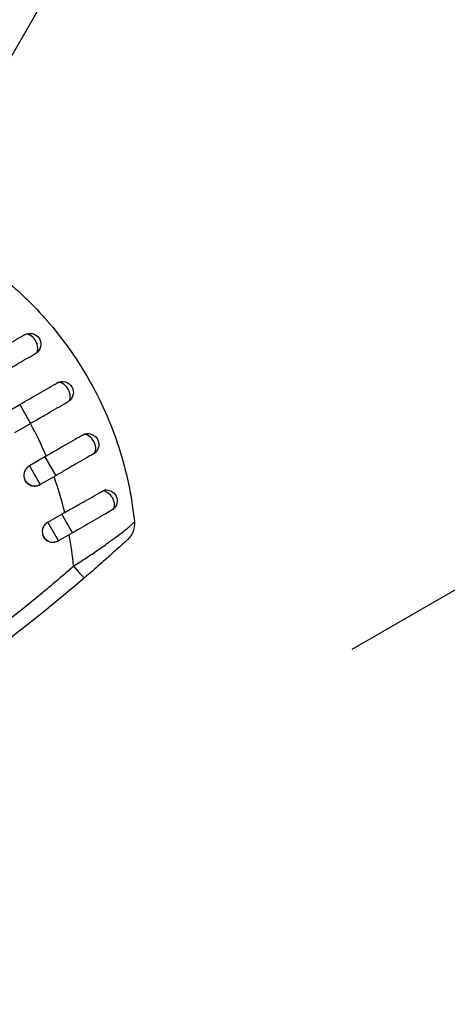
# Model space of a CAD drawing. Units: millimetres. Extents: x -4863 to 5149, y -6369 to 4122.
# Drawn here: x 1169 to 1228, y -1905 to -1769 of the extents above; entities that cross this region are included whole.
import ezdxf

# ---------------------------------------------------------------- set-up
doc = ezdxf.new("R2010")
doc.units = ezdxf.units.MM
doc.header["$LTSCALE"] = 20
doc.linetypes.add('HIDDEN', pattern=[9.525, 6.35, -3.175])
for name, color, linetype in [('2d', 230, 'Continuous'), ('ASTMF3101-TrainingEnvelope', 222, 'HIDDEN'), ('ASTMF3101-TrainingEnvelope_Hatch', 222, 'Continuous')]:
    doc.layers.add(name, color=color, linetype=linetype)

msp = doc.modelspace()

# ---------------------------------------------------------------- hatches: boundary and pattern name
at = {"layer": 'ASTMF3101-TrainingEnvelope_Hatch'}
h = msp.add_hatch(dxfattribs=at)
h.set_pattern_fill('ANSI31', color=256, scale=100)
h.paths.add_polyline_path([(-2042.1, 1353.89, 0.414214), (-2060.41, 1422.19), (-3333.12, 2156.99, 0.414214), (-3401.42, 2138.69), (-3697.83, 1625.29, 0.414214), (-3679.53, 1556.99), (-2406.82, 822.19, 0.414214), (-2338.51, 840.49), (-2214.8, 1054.77), (-2214.8, 27.23), (-2338.51, 241.51, 0.414214), (-2406.82, 259.81), (-3679.53, -474.99, 0.414214), (-3697.83, -543.29), (-3401.42, -1056.69, 0.414214), (-3333.12, -1074.99), (-2060.41, -340.19, 0.414214), (-2042.1, -271.89), (-2169.95, -50.45, 0.029369), (-2164, -50.8), (0, -50.8, 0.086586), (17.2, -47.8), (1074.59, -1879.24, 0.414214), (1142.89, -1897.54), (1968.28, -1421), (1968.28, -2374.08, 0.414214), (2018.28, -2424.08), (4183.84, -2424.08, 0.414214), (4233.84, -2374.08), (4233.84, -1374.08, 0.414214), (4183.84, -1324.08), (2024.23, -1324.08), (950.68, 535.38, 0.334354), (1006.03, 558.9), (2038.03, 2346.38, 0.414214), (2019.73, 2414.68), (1081.31, 2956.48, 0.414214), (1013.01, 2938.18), (-18.99, 1150.7, 0.095575), (-25.19, 1132.8), (-2164, 1132.8, 0.029369), (-2169.95, 1132.45)])
h.paths.add_polyline_path([(1891.45, -2400.07), (1158.79, -1977.07, 0.414214), (964.82, -2029.05), (520.72, -2798.25), (75.62, -3569.19, 0.414214), (127.59, -3763.16), (860.25, -4186.16, 0.414214), (1054.22, -4134.19), (1498.32, -3364.98), (1943.42, -2594.05, 0.414214)])
h.paths.add_polyline_path([(-181.01, -3333.05, 0.414214), (-522.51, -3241.54), (-1141.9, -3599.15, 0.414214), (-1233.41, -3940.65), (-783.41, -4720.07, 0.414214), (-441.9, -4811.58), (177.49, -4453.98, 0.414214), (268.99, -4112.47)])
h.paths.add_polyline_path([(1637.04, -4488.36, 0.414214), (1387.04, -4238.36), (487.04, -4238.36, 0.414214), (237.04, -4488.36), (237.04, -5203.57, 0.414214), (487.04, -5453.57), (1387.04, -5453.57, 0.414214), (1637.04, -5203.57)])
h.paths.add_polyline_path([(1989.74, -3230.36, 1), (2989.74, -3230.36, 1)])

# ---------------------------------------------------------------- linework, layer by layer
at = {"layer": '2d'}
for p, q in [((1227.84, -1669.78), (1154.76, -1796.35)), ((1166.55, -1823.53), (1168.75, -1822.26)), ((1168.75, -1822.26), (1170.25, -1824.86)), ((1168.05, -1826.13), (1170.25, -1824.86)), ((1172.22, -1829.5), (1170.08, -1830.74)), ((1172.22, -1829.5), (1173.72, -1832.1)), ((1170.08, -1830.74), (1171.57, -1833.33)), ((1173.72, -1832.1), (1171.57, -1833.33)), ((1172.62, -1838.53), (1174.57, -1837.41)), ((1176.05, -1839.98), (1174.57, -1837.41)), ((1174.1, -1841.11), (1172.62, -1838.53)), ((1176.05, -1839.98), (1174.1, -1841.11))]:
    msp.add_line(p, q, dxfattribs=at)
at = {"layer": '2d', "extrusion": (0, 0, -1)}
for centre, radius, start, end in [((-1170.18, -1813.93), 1.5, 60, 225.865), ((-1174.66, -1820.58), 1.5, 60, 240), ((-1178.18, -1827.78), 1.5, 74.1363, 240), ((-1170.82, -1832.03), 1.5, 240, 330), ((-1180.72, -1835.56), 1.5, 88.1091, 240), ((-1181.61, -1838.73), 3, 174.1515, 227.5525), ((-1173.35, -1839.81), 1.5, 240, 330)]:
    msp.add_arc(centre, radius, start, end, dxfattribs=at)
at = {"layer": '2d'}
for centre, major_axis, ratio, start_param, end_param in [((1170.18, -1813.93), (-0.75, 1.3), 0.599554, 3.292527, 6.283185), ((1174.66, -1820.58), (-0.75, 1.3), 0.596098, 3.141593, 6.283185), ((1178.18, -1827.78), (-0.75, 1.3), 0.599554, 3.141593, 6.132251), ((1175.77, -1843.91), (-1.95, 2.28), 0.050964, 1.835749, 3.141593)]:
    msp.add_ellipse(centre, major_axis=major_axis, ratio=ratio, start_param=start_param, end_param=end_param, dxfattribs=at)
at = {"layer": '2d', "extrusion": (0, 0, -1)}
msp.add_ellipse((1180.72, -1835.56), major_axis=(-0.75, 1.3), ratio=0.612363, start_param=0.319947, end_param=3.141593, dxfattribs=at)
at = {"layer": '2d'}
for points, knots in [([(1166.04, -1804.47), (1166.8, -1805.08), (1167.54, -1805.7), (1168.92, -1806.94), (1169.56, -1807.55), (1170.8, -1808.78), (1171.4, -1809.42), (1172.14, -1810.24), (1172.3, -1810.42), (1172.46, -1810.6)], [0.00391904, 0.00391904, 0.00391904, 0.00391904, 0.006857129, 0.006857129, 0.009513905, 0.009513905, 0.012170681, 0.012170681, 0.012894401, 0.012894401, 0.012894401, 0.012894401]), ([(1172.46, -1810.6), (1174.61, -1813.05), (1176.51, -1815.7), (1179.94, -1821.65), (1181.36, -1824.85), (1182.97, -1829.82), (1183.42, -1831.51), (1183.96, -1834.06), (1184.11, -1834.89), (1184.24, -1835.72)], [0.0128944, 0.0128944, 0.0128944, 0.0128944, 0.02279778, 0.02279778, 0.03342489, 0.03342489, 0.03873844, 0.03873844, 0.04128735, 0.04128735, 0.04128735, 0.04128735]), ([(1169.43, -1812.63), (1168.68, -1813.06), (1167.85, -1813.55), (1166.53, -1814.31), (1166.07, -1814.57), (1165.38, -1814.97), (1165.15, -1815.1), (1164.8, -1815.3), (1164.69, -1815.37), (1164.45, -1815.51), (1164.33, -1815.57), (1164.22, -1815.64)], [0, 0, 0, 0, 0.3615067, 0.3615067, 0.5422601, 0.5422601, 0.6326368, 0.6326368, 0.6778251, 0.6778251, 0.7230135, 0.7230135, 0.7230135, 0.7230135]), ([(1165.9, -1818.13), (1166.36, -1817.86), (1166.81, -1817.6), (1167.71, -1817.07), (1168.16, -1816.82), (1169.04, -1816.31), (1169.46, -1816.06), (1170.28, -1815.59), (1170.67, -1815.36), (1171.04, -1815.14)], [0, 0, 0, 0, 0.001581489, 0.001581489, 0.003162978, 0.003162978, 0.004744467, 0.004744467, 0.006325957, 0.006325957, 0.006325957, 0.006325957]), ([(1168.75, -1822.26), (1169.68, -1821.72), (1170.62, -1821.18), (1172.36, -1820.18), (1173.19, -1819.7), (1173.91, -1819.28)], [0, 0, 0, 0, 0.3217313, 0.3217313, 0.6359233, 0.6359233, 0.6359233, 0.6359233]), ([(1170.25, -1824.86), (1170.37, -1824.79), (1170.48, -1824.72), (1170.72, -1824.59), (1170.83, -1824.52), (1171.18, -1824.32), (1171.41, -1824.19), (1172.09, -1823.8), (1172.54, -1823.54), (1173.84, -1822.79), (1174.67, -1822.31), (1175.41, -1821.88)], [0.2844721, 0.2844721, 0.2844721, 0.2844721, 0.3291926, 0.3291926, 0.3739131, 0.3739131, 0.4633541, 0.4633541, 0.6422361, 0.6422361, 1, 1, 1, 1]), ([(1177.56, -1826.43), (1177.19, -1826.65), (1176.8, -1826.87), (1175.99, -1827.34), (1175.56, -1827.58), (1174.68, -1828.09), (1174.24, -1828.34), (1173.32, -1828.87), (1172.86, -1829.13), (1172.4, -1829.4)], [0, 0, 0, 0, 0.001581257, 0.001581257, 0.003162515, 0.003162515, 0.004743772, 0.004743772, 0.006325029, 0.006325029, 0.006325029, 0.006325029]), ([(1178.93, -1829.08), (1178.18, -1829.52), (1177.35, -1830), (1176.03, -1830.76), (1175.57, -1831.02), (1174.88, -1831.42), (1174.65, -1831.56), (1174.3, -1831.76), (1174.19, -1831.83), (1173.95, -1831.96), (1173.83, -1832.03), (1173.72, -1832.1)], [0, 0, 0, 0, 0.3615067, 0.3615067, 0.5422601, 0.5422601, 0.6326368, 0.6326368, 0.6778251, 0.6778251, 0.7230135, 0.7230135, 0.7230135, 0.7230135]), ([(1170.08, -1830.74), (1169.91, -1830.84), (1169.76, -1830.97), (1169.52, -1831.28), (1169.43, -1831.46), (1169.35, -1831.74), (1169.34, -1831.84), (1169.32, -1832.04), (1169.32, -1832.13), (1169.35, -1832.33), (1169.37, -1832.42), (1169.43, -1832.61), (1169.47, -1832.7), (1169.62, -1832.95), (1169.75, -1833.1), (1169.99, -1833.28), (1170.07, -1833.33), (1170.24, -1833.42), (1170.34, -1833.45), (1170.62, -1833.53), (1170.82, -1833.54), (1171.21, -1833.49), (1171.4, -1833.42), (1171.57, -1833.33)], [0.00468971, 0.00468971, 0.00468971, 0.00468971, 0.005275791, 0.005275791, 0.005861872, 0.005861872, 0.006154913, 0.006154913, 0.006447953, 0.006447953, 0.006740994, 0.006740994, 0.007034035, 0.007034035, 0.007620116, 0.007620116, 0.007913157, 0.007913157, 0.008206197, 0.008206197, 0.008792279, 0.008792279, 0.00937836, 0.00937836, 0.00937836, 0.00937836]), ([(1174.96, -1837.18), (1175.44, -1836.91), (1175.91, -1836.65), (1176.61, -1836.25), (1176.84, -1836.12), (1177.3, -1835.86), (1177.53, -1835.73), (1178.2, -1835.35), (1178.64, -1835.1), (1179.47, -1834.63), (1179.87, -1834.4), (1180.25, -1834.18)], [0, 0, 0, 0, 0.001621402, 0.001621402, 0.002432103, 0.002432103, 0.003242804, 0.003242804, 0.004864206, 0.004864206, 0.006485607, 0.006485607, 0.006485607, 0.006485607]), ([(1184.24, -1835.72), (1184.25, -1835.75), (1184.25, -1835.79), (1184.39, -1836.69), (1184.51, -1837.55), (1184.6, -1838.42)], [0.041287354, 0.041287354, 0.041287354, 0.041287354, 0.041395212, 0.041395212, 0.044051988, 0.044051988, 0.044051988, 0.044051988]), ([(1181.47, -1836.86), (1180.76, -1837.27), (1179.95, -1837.74), (1178.23, -1838.73), (1177.31, -1839.26), (1176.28, -1839.86), (1176.16, -1839.92), (1176.05, -1839.98)], [0, 0, 0, 0, 0.3109892, 0.3109892, 0.6299545, 0.6299545, 0.6682736, 0.6682736, 0.6682736, 0.6682736]), ([(1172.62, -1838.53), (1172.53, -1838.58), (1172.45, -1838.64), (1172.31, -1838.77), (1172.24, -1838.84), (1172.12, -1839), (1172.06, -1839.08), (1171.98, -1839.25), (1171.94, -1839.35), (1171.86, -1839.63), (1171.85, -1839.82), (1171.9, -1840.21), (1171.96, -1840.39), (1172.1, -1840.64), (1172.16, -1840.72), (1172.29, -1840.87), (1172.36, -1840.93), (1172.51, -1841.05), (1172.6, -1841.1), (1172.77, -1841.18), (1172.86, -1841.22), (1173.14, -1841.29), (1173.34, -1841.3), (1173.63, -1841.26), (1173.73, -1841.24), (1173.91, -1841.17), (1174, -1841.13), (1174.09, -1841.08)], [0, 0, 0, 0, 0.000293107, 0.000293107, 0.000586214, 0.000586214, 0.000879321, 0.000879321, 0.001172427, 0.001172427, 0.001758641, 0.001758641, 0.002344855, 0.002344855, 0.002637962, 0.002637962, 0.002931068, 0.002931068, 0.003224175, 0.003224175, 0.003517282, 0.003517282, 0.004103496, 0.004103496, 0.004396603, 0.004396603, 0.00468971, 0.00468971, 0.00468971, 0.00468971]), ([(1176.17, -1844.6), (1176.72, -1844.25), (1177.25, -1843.91), (1178.29, -1843.22), (1178.81, -1842.88), (1179.56, -1842.36), (1179.81, -1842.19), (1180.29, -1841.85), (1180.53, -1841.68), (1180.98, -1841.35), (1181.21, -1841.19), (1181.64, -1840.88), (1181.85, -1840.72), (1182.45, -1840.28), (1182.81, -1840), (1183.29, -1839.63), (1183.44, -1839.51), (1183.71, -1839.29), (1183.83, -1839.19), (1184.05, -1839), (1184.15, -1838.92), (1184.31, -1838.77), (1184.38, -1838.7), (1184.55, -1838.53), (1184.6, -1838.46), (1184.6, -1838.42)], [0, 0, 0, 0, 0.0018955, 0.0018955, 0.00379099, 0.00379099, 0.00473874, 0.00473874, 0.00568649, 0.00568649, 0.00663424, 0.00663424, 0.00758198, 0.00758198, 0.00947748, 0.00947748, 0.01042523, 0.01042523, 0.01137298, 0.01137298, 0.01232073, 0.01232073, 0.01326847, 0.01326847, 0.01516397, 0.01516397, 0.01516397, 0.01516397]), ([(1183.64, -1840.95), (1183.64, -1840.95), (1183.6, -1840.98), (1183.47, -1841.1), (1183.41, -1841.15), (1183.29, -1841.27), (1183.21, -1841.33), (1183.05, -1841.49), (1182.95, -1841.57), (1182.75, -1841.75), (1182.64, -1841.86), (1182.28, -1842.18), (1182.02, -1842.41), (1181.44, -1842.93), (1181.14, -1843.2), (1180.49, -1843.77), (1180.16, -1844.07), (1179.14, -1844.97), (1178.44, -1845.57), (1177.73, -1846.18)], [0, 0, 0, 0, 0.00139539, 0.00139539, 0.00209308, 0.00209308, 0.00279078, 0.00279078, 0.00348847, 0.00348847, 0.00418616, 0.00418616, 0.00558155, 0.00558155, 0.00697694, 0.00697694, 0.00837233, 0.00837233, 0.0111631, 0.0111631, 0.0111631, 0.0111631]), ([(1153.46, -1862.08), (1154.73, -1861.22), (1155.98, -1860.36), (1162.04, -1856.07), (1166.73, -1852.49), (1171.29, -1848.73)], [0.0194938, 0.0194938, 0.0194938, 0.0194938, 0.02407523, 0.02407523, 0.04176878, 0.04176878, 0.04176878, 0.04176878]), ([(1172.39, -1850.64), (1168.26, -1853.98), (1164.04, -1857.19), (1158.07, -1861.43), (1156.4, -1862.59), (1154.72, -1863.72)], [0.00693907, 0.00693907, 0.00693907, 0.00693907, 0.02285308, 0.02285308, 0.02893187, 0.02893187, 0.02893187, 0.02893187])]:
    msp.add_open_spline(points, degree=3, knots=knots, dxfattribs=at)
for points in [[(1171.04, -1815.14), (1171.11, -1815.11), (1171.17, -1815.06), (1171.23, -1815)], [(1172.4, -1829.4), (1171.76, -1827.86), (1171.03, -1826.35), (1170.23, -1824.87)], [(1177.77, -1826.34), (1177.7, -1826.36), (1177.63, -1826.39), (1177.56, -1826.43)], [(1172.4, -1829.4), (1172.34, -1829.43), (1172.28, -1829.47), (1172.22, -1829.5)], [(1174.96, -1837.18), (1174.56, -1835.5), (1174.07, -1833.85), (1173.49, -1832.22)], [(1180.67, -1834.06), (1180.53, -1834.07), (1180.39, -1834.11), (1180.25, -1834.18)], [(1174.57, -1837.41), (1174.7, -1837.33), (1174.83, -1837.26), (1174.96, -1837.18)], [(1176.17, -1844.6), (1176.05, -1843.14), (1175.86, -1841.69), (1175.6, -1840.24)], [(1171.29, -1848.73), (1172.93, -1847.38), (1174.56, -1846), (1176.17, -1844.6)], [(1177.73, -1846.18), (1175.97, -1847.69), (1174.19, -1849.18), (1172.39, -1850.64)]]:
    msp.add_open_spline(points, degree=3, dxfattribs=at)
at = {"layer": 'ASTMF3101-TrainingEnvelope', "flags": 128}
msp.add_lwpolyline([(-2060.41, 1422.19, -0.414214), (-2042.1, 1353.89), (-2169.95, 1132.45, -0.029369), (-2164, 1132.8), (-25.19, 1132.8, -0.095575), (-18.99, 1150.7), (1013.01, 2938.18, -0.414214), (1081.31, 2956.48), (2019.73, 2414.68, -0.414214), (2038.03, 2346.38), (1006.03, 558.9, -0.334354), (950.68, 535.38), (2024.23, -1324.08), (4183.84, -1324.08, -0.414214), (4233.84, -1374.08), (4233.84, -2374.08, -0.414214), (4183.84, -2424.08), (2018.28, -2424.08, -0.414214), (1968.28, -2374.08), (1968.28, -1421), (1142.89, -1897.54, -0.414214), (1074.59, -1879.24), (17.2, -47.8, -0.086586), (0, -50.8), (-2164, -50.8, -0.029369), (-2169.95, -50.45), (-2042.1, -271.89, -0.414214), (-2060.41, -340.19), (-3333.12, -1074.99, -0.414214), (-3401.42, -1056.69), (-3697.83, -543.29, -0.414214), (-3679.53, -474.99), (-2406.82, 259.81, -0.414214), (-2338.51, 241.51), (-2214.8, 27.23), (-2214.8, 1054.77), (-2338.51, 840.49, -0.414214), (-2406.82, 822.19), (-3679.53, 1556.99, -0.414214), (-3697.83, 1625.29), (-3401.42, 2138.69, -0.414214), (-3333.12, 2156.99)], format="xyb", close=True, dxfattribs=at)

doc.saveas('drawing.dxf')
